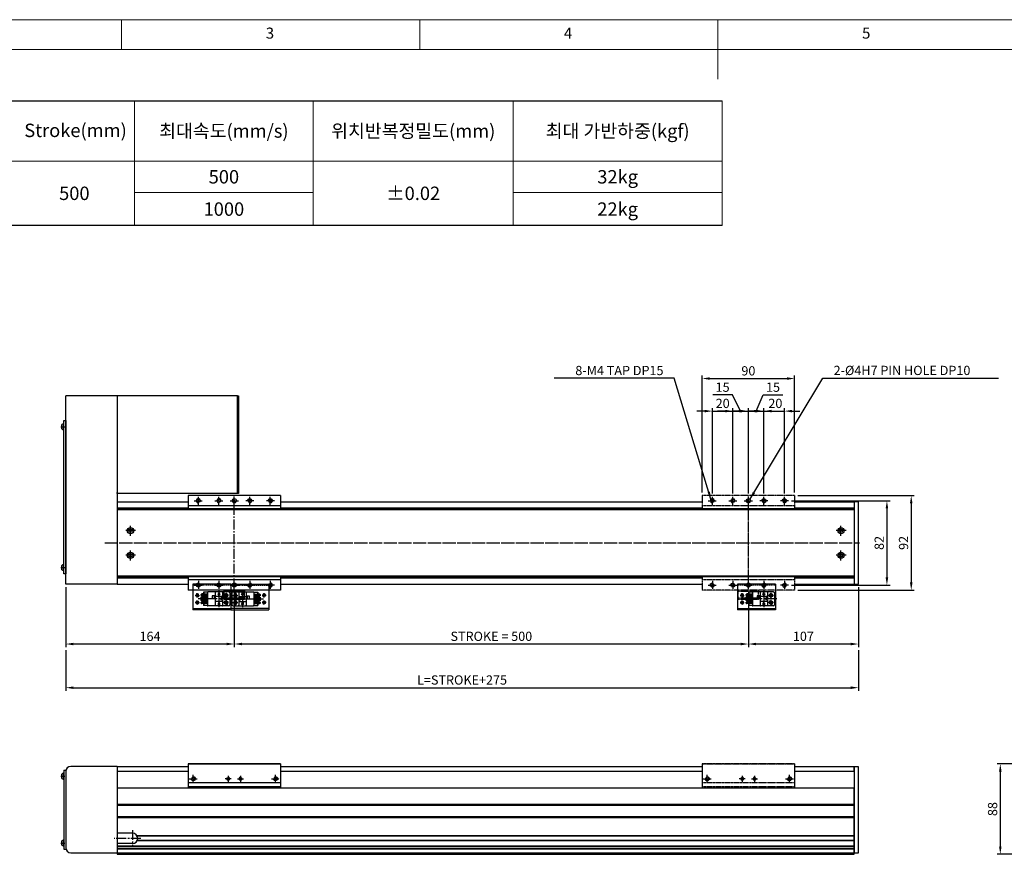
# Model space of a CAD drawing. Units: millimetres. Extents: x 0 to 7112, y 0 to 1607.
# Drawn here: x 510 to 1468, y 795 to 1607 of the extents above; entities that cross this region are included whole.
import ezdxf

# ---------------------------------------------------------------- set-up
doc = ezdxf.new("R2010")
doc.units = ezdxf.units.MM
doc.header["$LTSCALE"] = 0.5
doc.header["$PDSIZE"] = -1
for name, pattern in [('CENTER', [2, 1.25, -0.25, 0.25, -0.25]), ('CENTER2', [28.575, 19.05, -3.175, 3.175, -3.175]), ('HIDDEN', [0.375, 0.25, -0.125]), ('PHANTOM', [2.5, 1.25, -0.25, 0.25, -0.25, 0.25, -0.25])]:
    doc.linetypes.add(name, pattern=pattern)
for name, color, linetype in [('1', 3, 'CENTER2'), ('1 CL', 3, 'CENTER2'), ('2', 5, 'HIDDEN'), ('3 PHANTOM', 6, 'PHANTOM'), ('4 DIM', 4, 'Continuous'), ('CENTERLINE', 3, 'CENTER'), ('HIDDENLINE', 5, 'HIDDEN'), ('RD', 1, 'Continuous'), ('표제란', 4, 'Continuous')]:
    doc.layers.add(name, color=color, linetype=linetype)
doc.styles.get("Standard").update_dxf_attribs({"font": 'romans.shx', "bigfont": 'whgtxt.shx'})
doc.dimstyles.new('A3', dxfattribs={"dimscale": 3, "dimtxt": 3, "dimasz": 2.5, "dimexe": 1, "dimexo": 1, "dimgap": 1, "dimtad": 1, "dimdec": 4, "dimdsep": 46, "dimtxsty": 'Standard', "dimcen": 0, "dimclrd": 4, "dimclre": 4, "dimclrt": 254, "dimazin": 2, "dimtfac": 1, "dimtdec": 4, "dimtmove": 0, "dimatfit": 3, "dimfxl": 1, "dimtolj": 1, "dimarcsym": 0})

# ---------------------------------------------------------------- blocks, each defined once
blk = doc.blocks.new('표제란2')
at = {"linetype": 'Continuous', "lineweight": 0}
blk.add_line((410, 297), (10, 297), dxfattribs=at)
at = {"layer": '표제란', "linetype": 'Continuous', "lineweight": 0}
for p, q in [((115, 297), (115, 292)), ((165, 292), (165, 297)), ((215, 297), (215, 287)), ((405, 292), (15, 292))]:
    blk.add_line(p, q, dxfattribs=at)
at = {"layer": '표제란', "linetype": 'Continuous', "lineweight": 0, "char_height": 1.85, "attachment_point": 1}
for s, insert in [('3', (139.17, 295.67)), ('4', (189.17, 295.67)), ('5', (239.17, 295.67))]:
    blk.add_mtext(s, dxfattribs=dict(at, insert=insert))
blk = doc.blocks.new('A$C56E12A8F')
for p, q in [((2.65, 77), (4.89, 77)), ((2.65, 77), (2.65, 0)), ((1, 68.89), (1, 73.11)), ((2.65, 73.85), (2.3, 73.85)), ((2.3, 73.85), (2.3, 68.15)), ((2.3, 68.15), (2.65, 68.15)), ((2.65, 68.15), (2.65, 73.85)), ((1, 3.89), (1, 8.11)), ((2.65, 8.85), (2.3, 8.85)), ((2.3, 8.85), (2.3, 3.15)), ((2.3, 3.15), (2.65, 3.15)), ((2.65, 3.15), (2.65, 8.85)), ((2.65, 0), (4.89, 0))]:
    blk.add_line(p, q)
for centre, start, end in [((3.06, 71), 104.96102, 134.33399), ((3.06, 71), 225.66601, 255.03898), ((3.06, 6), 104.96102, 134.33399), ((3.06, 6), 225.66601, 255.03898)]:
    blk.add_arc(centre, 2.95, start, end)
at = {"layer": '1 CL'}
for p, q in [((0, 71), (3.65, 71)), ((0, 6), (3.65, 6))]:
    blk.add_line(p, q, dxfattribs=at)
blk = doc.blocks.new('A$C275522F5')
for radius in [3, 1.7]:
    blk.add_circle((5, 5), radius)
at = {"layer": '1'}
for p, q in [((5, 0), (5, 10)), ((10, 5), (0, 5))]:
    blk.add_line(p, q, dxfattribs=at)
blk = doc.blocks.new('A$C5E8810F0')
blk.add_circle((4, 4), 1.62)
at = {"color": 1}
blk.add_arc((4, 4), 2, 270, 180, dxfattribs=at)
at = {"layer": '1', "linetype": 'CENTER', "ltscale": 2}
for p, q in [((0, 4), (8, 4)), ((4, 8), (4, 0))]:
    blk.add_line(p, q, dxfattribs=at)
blk = doc.blocks.new('A$C422B49C1')
h = blk.add_hatch()
h.set_pattern_fill('ANSI31', color=1, scale=0.25)
h.set_pattern_definition([(45, (-19.2416, -6.7575), (-0.561266, 0.561266), [])])
h.paths.add_polyline_path([(2, 0, 0.414214), (0, 2), (0, 0)])
h.paths.add_polyline_path([(-2, 0, 0.414214), (0, -2), (0, 0)])
blk.add_circle((0, 0), 2)
at = {"layer": '1'}
for p, q in [((-4, 0), (4, 0)), ((0, 4), (0, -4))]:
    blk.add_line(p, q, dxfattribs=at)
blk = doc.blocks.new('A$C258E0564')
for p, q in [((1, 140.89), (1, 145.11)), ((2.65, 145.85), (2.3, 145.85)), ((2.3, 145.85), (2.3, 140.15)), ((2.65, 0), (2.65, 149)), ((2.65, 149), (4.65, 149)), ((2.65, 140.15), (2.65, 145.85)), ((4.65, 149), (4.65, 0)), ((2.3, 140.15), (2.65, 140.15)), ((1, 3.89), (1, 8.11)), ((2.65, 8.85), (2.3, 8.85)), ((2.3, 8.85), (2.3, 3.15)), ((2.3, 3.15), (2.65, 3.15)), ((2.65, 3.15), (2.65, 8.85)), ((4.65, 0), (2.65, 0))]:
    blk.add_line(p, q)
for centre, start, end in [((3.06, 143), 104.96102, 134.33399), ((3.06, 143), 225.66601, 255.03898), ((3.06, 6), 104.96102, 134.33399), ((3.06, 6), 225.66601, 255.03898)]:
    blk.add_arc(centre, 2.95, start, end)
at = {"layer": '1 CL'}
for p, q in [((0, 143), (3.65, 143)), ((0, 6), (3.65, 6))]:
    blk.add_line(p, q, dxfattribs=at)
blk = doc.blocks.new('A$C1F560138')
for p, q in [((20, 9), (0, 9)), ((0, 7), (0, 9)), ((0, 1.2), (0, 7)), ((0, 0), (0, 1.2)), ((20, 1.2), (0, 1.2)), ((0.5, 0), (0.5, 1.2)), ((19.5, 0), (19.5, 1.2)), ((20, 9), (20, 7)), ((20, 1.2), (20, 7)), ((20, 0), (20, 1.2)), ((20, 0), (0, 0))]:
    blk.add_line(p, q)
at = {"layer": 'HIDDENLINE'}
blk.add_line((20, 7.8), (0, 7.8), dxfattribs=at)
blk = doc.blocks.new('A$C7A9F1959')
for p, q in [((37, 25), (0, 25)), ((0, 25), (0, 0)), ((37, 25), (37, 0)), ((37, 25), (74, 25)), ((37, 25), (37, 0)), ((74, 25), (74, 0)), ((0, 1.2), (37, 1.2)), ((37, 0), (0, 0)), ((74, 1.2), (37, 1.2)), ((37, 0), (74, 0))]:
    blk.add_line(p, q)
for centre in [(4.5, 14), (32.5, 14), (41.5, 14), (69.5, 14), (4.5, 7), (32.5, 7), (41.5, 7), (69.5, 7)]:
    blk.add_circle(centre, 1.23)
at = {"layer": '1'}
for p, q in [((2.46, 14), (6.54, 14)), ((4.5, 11.96), (4.5, 16.04)), ((34.54, 14), (30.46, 14)), ((32.5, 11.96), (32.5, 16.04)), ((39.46, 14), (43.54, 14)), ((41.5, 11.96), (41.5, 16.04)), ((71.54, 14), (67.46, 14)), ((69.5, 11.96), (69.5, 16.04)), ((2.46, 7), (6.54, 7)), ((4.5, 4.96), (4.5, 9.04)), ((34.54, 7), (30.46, 7)), ((32.5, 4.96), (32.5, 9.04)), ((39.46, 7), (43.54, 7)), ((41.5, 4.96), (41.5, 9.04)), ((71.54, 7), (67.46, 7)), ((69.5, 4.96), (69.5, 9.04))]:
    blk.add_line(p, q, dxfattribs=at)
at = {"layer": '2', "ltscale": 10}
for q in [(0, 23.8), (74, 23.8)]:
    blk.add_line((37, 23.8), q, dxfattribs=at)
at = {"layer": 'RD'}
for centre, start, end in [((4.5, 14), 270, 180), ((32.5, 14), 0, 270), ((41.5, 14), 270, 180), ((69.5, 14), 0, 270), ((4.5, 7), 270, 180), ((32.5, 7), 0, 270), ((41.5, 7), 270, 180), ((69.5, 7), 0, 270)]:
    blk.add_arc(centre, 1.5, start, end, dxfattribs=at)
blk = doc.blocks.new('Q34GSEFG')
for p, q in [((338.59, 211.38), (350.19, 211.38)), ((337.59, 210.38), (337.59, 190.18)), ((337.89, 204.38), (343.39, 204.38)), ((338.39, 207.89), (343.39, 207.89)), ((338.39, 201.41), (338.39, 200.41)), ((339.69, 201.41), (338.39, 201.41)), ((340.99, 200.91), (339.69, 202.11)), ((339.69, 202.11), (339.69, 201.41)), ((340.89, 210.39), (340.89, 205.39)), ((341.89, 204.08), (341.89, 197.73)), ((343.39, 204.38), (343.39, 202.88)), ((343.39, 203.38), (345.39, 203.38)), ((343.39, 202.88), (345.39, 202.88)), ((345.39, 207.89), (350.39, 207.89)), ((345.39, 204.38), (350.89, 204.38)), ((345.39, 204.38), (345.39, 202.88)), ((346.89, 204.08), (346.89, 197.73)), ((348.99, 201.41), (347.69, 201.41)), ((347.69, 201.41), (347.69, 200.41)), ((347.89, 210.39), (347.89, 205.39)), ((350.29, 200.91), (348.99, 202.11)), ((348.99, 202.11), (348.99, 201.41)), ((351.19, 210.38), (351.19, 190.18)), ((336.22, 200.91), (341.89, 200.91)), ((337.89, 197.43), (350.89, 197.43)), ((338.39, 200.41), (339.69, 200.41)), ((339.69, 199.71), (340.99, 200.91)), ((339.69, 200.41), (339.69, 199.71)), ((341.39, 197.43), (341.39, 194.43)), ((341.39, 196.43), (344.39, 196.43)), ((341.39, 194.43), (344.39, 194.43)), ((344.39, 197.43), (344.39, 194.43)), ((346.89, 200.91), (352.33, 200.91)), ((347.69, 200.41), (348.99, 200.41)), ((348.99, 199.71), (350.29, 200.91)), ((348.99, 200.41), (348.99, 199.71)), ((337.89, 189.88), (337.89, 186.08)), ((337.89, 189.88), (350.89, 189.88)), ((337.89, 186.38), (339.88, 186.38)), ((337.89, 186.08), (339.34, 186.08)), ((339.34, 186.38), (339.34, 184.65)), ((339.88, 189.88), (339.88, 186.38)), ((340.18, 184.98), (340.18, 184.48)), ((340.31, 183.68), (340.58, 183.68)), ((340.58, 190.38), (340.58, 183.1)), ((340.98, 184.98), (340.98, 184.48)), ((341.28, 189.88), (341.28, 184.38)), ((341.28, 188.68), (342.42, 188.68)), ((341.28, 187.08), (342.42, 187.08)), ((341.28, 186.38), (342.42, 186.38)), ((341.28, 186.08), (342.42, 186.08)), ((342.42, 189.88), (342.42, 184.38)), ((342.72, 184.98), (342.72, 184.48)), ((343.12, 190.38), (343.12, 183.04)), ((343.52, 184.98), (343.52, 184.48)), ((343.82, 189.88), (343.82, 184.38)), ((343.82, 188.68), (344.96, 188.68)), ((343.82, 187.08), (344.96, 187.08)), ((343.82, 186.38), (344.96, 186.38)), ((343.82, 186.08), (344.96, 186.08)), ((344.96, 189.88), (344.96, 184.38)), ((345.26, 184.98), (345.26, 184.48)), ((345.66, 190.38), (345.66, 183.04)), ((346.06, 184.98), (346.06, 184.48)), ((346.36, 189.88), (346.36, 184.38)), ((346.36, 188.68), (347.5, 188.68)), ((346.36, 187.08), (347.5, 187.08)), ((346.36, 186.38), (347.5, 186.38)), ((346.36, 186.08), (347.5, 186.08)), ((347.5, 189.88), (347.5, 184.38)), ((347.8, 184.98), (347.8, 184.48)), ((348.2, 190.38), (348.2, 183.04)), ((348.6, 184.98), (348.6, 184.48)), ((348.9, 189.88), (348.9, 184.38)), ((348.9, 186.38), (350.89, 186.38)), ((348.9, 186.08), (350.89, 186.08)), ((350.89, 189.88), (350.89, 186.08))]:
    blk.add_line(p, q)
for centre in [(340.89, 207.89), (347.89, 207.89)]:
    blk.add_circle(centre, 1.75)
for centre, radius, start, end in [((338.59, 210.38), 1, 90, 180.00001), ((350.19, 210.38), 1, 0, 90), ((337.89, 204.08), 0.3, 90, 180.00001), ((341.59, 204.08), 0.3, 0, 90), ((347.19, 204.08), 0.3, 90, 180.00001), ((350.89, 204.08), 0.3, 0, 90), ((337.89, 197.73), 0.3, 179.99999, 270), ((341.59, 197.73), 0.3, 270, 0), ((347.19, 197.73), 0.3, 179.99999, 270), ((350.89, 197.73), 0.3, 270, 0), ((337.89, 190.18), 0.3, 179.99999, 270), ((340.31, 184.65), 0.97, 179.99999, 270), ((340.58, 184.98), 0.4, 0, 180.00001), ((340.58, 184.48), 0.4, 179.99999, 0.00001), ((340.58, 184.38), 0.7, 270, 0), ((343.12, 184.38), 0.7, 179.99999, 0.00001), ((343.12, 184.98), 0.4, 0, 180.00001), ((343.12, 184.48), 0.4, 179.99999, 0.00001), ((345.66, 184.38), 0.7, 179.99999, 0.00001), ((345.66, 184.98), 0.4, 0, 180.00001), ((345.66, 184.48), 0.4, 179.99999, 0.00001), ((348.2, 184.38), 0.7, 179.99999, 0.00001), ((348.2, 184.98), 0.4, 0, 180.00001), ((348.2, 184.48), 0.4, 179.99999, 0.00001), ((350.89, 190.18), 0.3, 270, 0)]:
    blk.add_arc(centre, radius, start, end)
for p in [(346.45, 206.9), (349.33, 208.88), (350.89, 204.38), (350.89, 197.43), (348.2, 183.68), (350.89, 189.88)]:
    blk.add_point(p)
at = {"layer": '1'}
for p, q in [((344.39, 213.46), (344.39, 180.59)), ((341.89, 200.91), (346.89, 200.91))]:
    blk.add_line(p, q, dxfattribs=at)
blk = doc.blocks.new('A$C30813E58')
for name, p in [('A$C7A9F1959', (0, 0)), ('A$C1F560138', (30.52, 10))]:
    blk.add_blockref(name, p)
at = {"rotation": 270}
blk.add_blockref('Q34GSEFG', (-175.39, 354.89), dxfattribs=at)
at = {"xscale": -1, "rotation": 90}
blk.add_blockref('Q34GSEFG', (249.39, 354.89), dxfattribs=at)
blk = doc.blocks.new('A$C77833FA2')
for p, q in [((37, 25), (0, 25)), ((0, 25), (0, 0)), ((37, 25), (37, 0)), ((37, 25), (37, 0)), ((15, 11.77), (7.66, 11.77)), ((15, 14.31), (7.71, 14.31)), ((8.3, 14.58), (8.3, 14.31)), ((14.5, 13.61), (9, 13.61)), ((14.5, 12.47), (9, 12.47)), ((14.5, 11.07), (9, 11.07)), ((14.5, 9.93), (9, 9.93)), ((9.6, 14.71), (9.1, 14.71)), ((9.6, 13.91), (9.1, 13.91)), ((9.6, 12.17), (9.1, 12.17)), ((9.6, 11.37), (9.1, 11.37)), ((9.6, 9.63), (9.1, 9.63)), ((11, 15.55), (9.27, 15.55)), ((14.5, 17), (10.7, 17)), ((10.7, 17), (10.7, 15.55)), ((10.7, 13.61), (10.7, 12.47)), ((10.7, 11.07), (10.7, 9.93)), ((11, 17), (11, 15.01)), ((14.5, 15.01), (11, 15.01)), ((11, 13.61), (11, 12.47)), ((11, 11.07), (11, 9.93)), ((11.7, 13.61), (11.7, 12.47)), ((11.7, 11.07), (11.7, 9.93)), ((13.3, 13.61), (13.3, 12.47)), ((13.3, 11.07), (13.3, 9.93)), ((14.5, 17), (14.5, 4)), ((35, 17.3), (14.8, 17.3)), ((19.05, 13.5), (19.05, 10.5)), ((22.05, 13.5), (19.05, 13.5)), ((22.05, 10.5), (19.05, 10.5)), ((21.05, 13.5), (21.05, 10.5)), ((22.05, 17), (22.05, 4)), ((28.7, 13), (22.35, 13)), ((24.32, 15.2), (25.52, 13.9)), ((25.02, 15.2), (24.32, 15.2)), ((25.02, 16.5), (25.02, 15.2)), ((26.02, 16.5), (25.02, 16.5)), ((25.52, 18.67), (25.52, 13)), ((25.52, 13.9), (26.72, 15.2)), ((26.02, 15.2), (26.02, 16.5)), ((26.72, 15.2), (26.02, 15.2)), ((29, 11.5), (27.5, 11.5)), ((27.5, 11.5), (27.5, 9.5)), ((28, 11.5), (28, 9.5)), ((29, 17), (29, 11.5)), ((35, 14), (30, 14)), ((32.5, 16.5), (32.5, 11.5)), ((36, 16.3), (36, 4.7)), ((0, 1.2), (37, 1.2)), ((37, 0), (0, 0)), ((15, 9.23), (7.66, 9.23)), ((15, 6.69), (7.66, 6.69)), ((14.5, 8.53), (9, 8.53)), ((14.5, 7.39), (9, 7.39)), ((14.5, 5.99), (9, 5.99)), ((9.6, 8.83), (9.1, 8.83)), ((9.6, 7.09), (9.1, 7.09)), ((9.6, 6.29), (9.1, 6.29)), ((10.7, 8.53), (10.7, 7.39)), ((10.7, 5.99), (10.7, 4)), ((14.5, 4), (10.7, 4)), ((11, 8.53), (11, 7.39)), ((11, 5.99), (11, 4)), ((11.7, 8.53), (11.7, 7.39)), ((13.3, 8.53), (13.3, 7.39)), ((35, 3.7), (14.8, 3.7)), ((28.7, 8), (22.35, 8)), ((25.02, 5.9), (24.32, 5.9)), ((24.32, 5.9), (25.52, 4.6)), ((26.02, 7.2), (25.02, 7.2)), ((25.02, 7.2), (25.02, 5.9)), ((25.52, 8), (25.52, 2.56)), ((25.52, 4.6), (26.72, 5.9)), ((26.02, 5.9), (26.02, 7.2)), ((26.72, 5.9), (26.02, 5.9)), ((29, 9.5), (27.5, 9.5)), ((29, 9.5), (29, 4)), ((35, 7), (30, 7)), ((32.5, 9.5), (32.5, 4.5))]:
    blk.add_line(p, q)
for centre, radius in [((4.5, 14), 1.23), ((32.5, 14), 1.75), ((32.5, 14), 1.23), ((4.5, 7), 1.23), ((32.5, 7), 1.75), ((32.5, 7), 1.23)]:
    blk.add_circle(centre, radius)
for centre, radius, start, end in [((9.27, 14.58), 0.97, 89.99999, 180), ((9, 14.31), 0.7, 180, 270), ((9, 11.77), 0.7, 89.99999, 270.00001), ((9, 9.23), 0.7, 89.99999, 270.00001), ((9.1, 14.31), 0.4, 89.99999, 270.00001), ((9.1, 11.77), 0.4, 89.99999, 270.00001), ((9.1, 9.23), 0.4, 89.99999, 270.00001), ((9.6, 14.31), 0.4, 270, 90.00001), ((9.6, 11.77), 0.4, 270, 90.00001), ((9.6, 9.23), 0.4, 270, 90.00001), ((14.8, 17), 0.3, 89.99999, 180), ((22.35, 17), 0.3, 89.99999, 180), ((22.35, 13.3), 0.3, 180, 270), ((28.7, 17), 0.3, 0, 90.00001), ((28.7, 13.3), 0.3, 270, 0), ((35, 16.3), 1, 0, 90.00001), ((9, 6.69), 0.7, 89.99999, 270.00001), ((9.1, 6.69), 0.4, 89.99999, 270.00001), ((9.6, 6.69), 0.4, 270, 90.00001), ((14.8, 4), 0.3, 180, 270), ((22.35, 7.7), 0.3, 89.99999, 180), ((22.35, 4), 0.3, 180, 270), ((28.7, 7.7), 0.3, 0, 90.00001), ((28.7, 4), 0.3, 270, 0), ((35, 4.7), 1, 270, 0)]:
    blk.add_arc(centre, radius, start, end)
for p in [(8.3, 6.69), (14.5, 4), (22.05, 4), (29, 4), (31.51, 8.44), (33.49, 5.56)]:
    blk.add_point(p)
at = {"layer": '1'}
for p, q in [((2.46, 14), (6.54, 14)), ((4.5, 11.96), (4.5, 16.04)), ((38.08, 10.5), (5.2, 10.5)), ((25.52, 13), (25.52, 8)), ((34.54, 14), (30.46, 14)), ((32.5, 11.96), (32.5, 16.04)), ((2.46, 7), (6.54, 7)), ((4.5, 4.96), (4.5, 9.04)), ((34.54, 7), (30.46, 7)), ((32.5, 4.96), (32.5, 9.04))]:
    blk.add_line(p, q, dxfattribs=at)
at = {"layer": '2', "ltscale": 10}
blk.add_line((37, 23.8), (0, 23.8), dxfattribs=at)
at = {"layer": 'RD'}
for centre, start, end in [((4.5, 14), 270, 180), ((32.5, 14), 0, 270), ((4.5, 7), 270, 180), ((32.5, 7), 0, 270)]:
    blk.add_arc(centre, 1.5, start, end, dxfattribs=at)
blk = doc.blocks.new('A$C4CDC1F56')
at = {"layer": '3 PHANTOM'}
for p, q in [((20, 9), (0, 9)), ((0, 7), (0, 9)), ((20, 7.8), (0, 7.8)), ((0, 1.2), (0, 7)), ((0, 0), (0, 1.2)), ((20, 1.2), (0, 1.2)), ((0.5, 0), (0.5, 1.2)), ((19.5, 0), (19.5, 1.2)), ((20, 9), (20, 7)), ((20, 1.2), (20, 7)), ((20, 0), (20, 1.2)), ((20, 0), (0, 0))]:
    blk.add_line(p, q, dxfattribs=at)
blk = doc.blocks.new('A$C09410C9E')
for name, p in [('A$C77833FA2', (0, 0)), ('A$C4CDC1F56', (0.52, 10))]:
    blk.add_blockref(name, p)
blk = doc.blocks.new('A$C3821012D')
at = {"layer": '3 PHANTOM'}
for p, q in [((90, 92), (0, 92)), ((0, 92), (0, 79)), ((90, 92), (90, 79)), ((90, 82), (0, 82)), ((0, 13), (0, 0)), ((90, 10), (0, 10)), ((90, 13), (90, 0)), ((90, 0), (0, 0))]:
    blk.add_line(p, q, dxfattribs=at)
at = {"layer": 'CENTERLINE'}
blk.add_line((45, 9), (45, 83), dxfattribs=at)
at = {"layer": '3 PHANTOM'}
for name, p, rotation in [('A$C5E8810F0', (14, 83), 90.00000000000001), ('A$C5E8810F0', (34, 83), 90.00000000000001), ('A$C422B49C1', (45, 87), 90.00000000000001), ('A$C422B49C1', (45, 5), 90.00000000000001), ('A$C5E8810F0', (56, 9), 270), ('A$C5E8810F0', (76, 9), 270)]:
    blk.add_blockref(name, p, dxfattribs=dict(at, rotation=rotation))
at = {"layer": '3 PHANTOM', "xscale": -1}
for p, rotation in [((56, 83), 270), ((76, 83), 270), ((14, 9), 90), ((34, 9), 90)]:
    blk.add_blockref('A$C5E8810F0', p, dxfattribs=dict(at, rotation=rotation))
blk = doc.blocks.new('A$C03422DCA')
for p, q in [((0, 23.5), (0, 2)), ((0, 23.5), (90, 23.5)), ((90, 23.5), (0, 23.5)), ((0, 23.05), (0, 0)), ((90, 23.5), (90, 0)), ((90, 23.05), (90, 0)), ((90, 5), (0, 5)), ((90, 5), (0, 5)), ((90, 1), (0, 1)), ((90, 0), (0, 0))]:
    blk.add_line(p, q)
blk = doc.blocks.new('A$C5EFD7F25')
for centre in [(39, 9), (51, 9)]:
    blk.add_circle(centre, 1.23)
at = {"layer": '1'}
for p, q in [((39, 12), (39, 6)), ((51, 12), (51, 6)), ((42, 9), (36, 9)), ((48, 9), (54, 9))]:
    blk.add_line(p, q, dxfattribs=at)
at = {"layer": 'RD'}
for centre, start, end in [((39, 9), 180, 90), ((51, 9), 90, 0)]:
    blk.add_arc(centre, 1.5, start, end, dxfattribs=at)
blk.add_blockref('A$C03422DCA', (0, 0))
at = {"xscale": -1, "rotation": 180}
for p in [(1, 13), (81, 13)]:
    blk.add_blockref('A$C5E8810F0', p, dxfattribs=at)
blk = doc.blocks.new('A$C32703757')
blk.add_blockref('A$C5EFD7F25', (0, 0))
blk = doc.blocks.new('*D1061')
at = {"color": 4, "lineweight": -2, "transparency": 16777216}
for p, q in [((554.62, 993.27), (554.62, 953.79)), ((1325.62, 993.27), (1325.62, 953.79)), ((562.12, 956.79), (1318.12, 956.79))]:
    blk.add_line(p, q, dxfattribs=at)
at = {"color": 4, "transparency": 16777216}
for points in [[(562.12, 958.04), (562.12, 955.54), (554.62, 956.79)], [(1318.12, 958.04), (1318.12, 955.54), (1325.62, 956.79)]]:
    blk.add_solid(points, dxfattribs=at)
at = {"layer": 'Defpoints', "color": 0, "transparency": 16777216}
for p in [(554.62, 996.27), (1325.62, 996.27), (1325.62, 956.79)]:
    blk.add_point(p, dxfattribs=at)
at = {"color": 254, "transparency": 16777216, "insert": (940.12, 964.29), "char_height": 9, "attachment_point": 5}
blk.add_mtext('\\A1;L=STROKE+275', dxfattribs=at)
blk = doc.blocks.new('*D1062')
at = {"color": 4, "lineweight": -2, "transparency": 16777216}
for p, q in [((1173.62, 1146.62), (1173.62, 1260.53)), ((1181.12, 1257.53), (1256.12, 1257.53)), ((1263.62, 1146.62), (1263.62, 1260.53))]:
    blk.add_line(p, q, dxfattribs=at)
at = {"color": 4, "transparency": 16777216}
for points in [[(1181.12, 1258.78), (1181.12, 1256.28), (1173.62, 1257.53)], [(1256.12, 1258.78), (1256.12, 1256.28), (1263.62, 1257.53)]]:
    blk.add_solid(points, dxfattribs=at)
at = {"layer": 'Defpoints', "color": 0, "transparency": 16777216}
for p in [(1263.62, 1257.53), (1173.62, 1143.62), (1263.62, 1143.62)]:
    blk.add_point(p, dxfattribs=at)
at = {"color": 254, "transparency": 16777216, "insert": (1218.62, 1265.03), "char_height": 9, "attachment_point": 5}
blk.add_mtext('\\A1;90', dxfattribs=at)
blk = doc.blocks.new('*D1063')
at = {"color": 4, "lineweight": -2, "transparency": 16777216}
for p, q in [((1183.62, 1145.62), (1183.62, 1228.86)), ((1203.62, 1145.62), (1203.62, 1228.86)), ((1176.12, 1225.86), (1168.62, 1225.86)), ((1183.62, 1225.86), (1203.62, 1225.86)), ((1211.12, 1225.86), (1218.62, 1225.86))]:
    blk.add_line(p, q, dxfattribs=at)
at = {"color": 4, "transparency": 16777216}
for points in [[(1176.12, 1227.11), (1176.12, 1224.61), (1183.62, 1225.86)], [(1211.12, 1227.11), (1211.12, 1224.61), (1203.62, 1225.86)]]:
    blk.add_solid(points, dxfattribs=at)
at = {"layer": 'Defpoints', "color": 0, "transparency": 16777216}
for p in [(1203.62, 1225.86), (1183.62, 1142.62), (1203.62, 1142.62)]:
    blk.add_point(p, dxfattribs=at)
at = {"color": 254, "transparency": 16777216, "insert": (1193.62, 1233.36), "char_height": 9, "attachment_point": 5}
blk.add_mtext('\\A1;20', dxfattribs=at)
blk = doc.blocks.new('*D1064')
at = {"color": 4, "lineweight": -2, "transparency": 16777216}
for p, q in [((1203.21, 1241.63), (1183.93, 1241.63)), ((1211.12, 1225.86), (1203.21, 1241.63)), ((1203.62, 1145.62), (1203.62, 1228.86)), ((1218.62, 1145.62), (1218.62, 1228.86)), ((1196.12, 1225.86), (1188.62, 1225.86)), ((1203.62, 1225.86), (1218.62, 1225.86)), ((1203.62, 1225.86), (1218.62, 1225.86)), ((1226.12, 1225.86), (1233.62, 1225.86))]:
    blk.add_line(p, q, dxfattribs=at)
at = {"color": 4, "transparency": 16777216}
for points in [[(1196.12, 1227.11), (1196.12, 1224.61), (1203.62, 1225.86)], [(1226.12, 1227.11), (1226.12, 1224.61), (1218.62, 1225.86)]]:
    blk.add_solid(points, dxfattribs=at)
at = {"layer": 'Defpoints', "color": 0, "transparency": 16777216}
for p in [(1218.62, 1225.86), (1203.62, 1142.62), (1218.62, 1142.62)]:
    blk.add_point(p, dxfattribs=at)
at = {"color": 254, "transparency": 16777216, "insert": (1193.57, 1249.13), "char_height": 9, "attachment_point": 5}
blk.add_mtext('\\A1;15', dxfattribs=at)
blk = doc.blocks.new('*D1065')
at = {"color": 4, "lineweight": -2, "transparency": 16777216}
for p, q in [((1226.12, 1225.86), (1232.94, 1241.63)), ((1232.94, 1241.63), (1252.22, 1241.63)), ((1218.62, 1145.62), (1218.62, 1228.86)), ((1233.62, 1145.62), (1233.62, 1228.86)), ((1211.12, 1225.86), (1203.62, 1225.86)), ((1218.62, 1225.86), (1233.62, 1225.86)), ((1218.62, 1225.86), (1233.62, 1225.86)), ((1241.12, 1225.86), (1248.62, 1225.86))]:
    blk.add_line(p, q, dxfattribs=at)
at = {"color": 4, "transparency": 16777216}
for points in [[(1211.12, 1227.11), (1211.12, 1224.61), (1218.62, 1225.86)], [(1241.12, 1227.11), (1241.12, 1224.61), (1233.62, 1225.86)]]:
    blk.add_solid(points, dxfattribs=at)
at = {"layer": 'Defpoints', "color": 0, "transparency": 16777216}
for p in [(1233.62, 1225.86), (1218.62, 1142.62), (1233.62, 1142.62)]:
    blk.add_point(p, dxfattribs=at)
at = {"color": 254, "transparency": 16777216, "insert": (1242.58, 1249.13), "char_height": 9, "attachment_point": 5}
blk.add_mtext('\\A1;15', dxfattribs=at)
blk = doc.blocks.new('*D1066')
at = {"color": 4, "lineweight": -2, "transparency": 16777216}
for p, q in [((1233.62, 1145.62), (1233.62, 1228.86)), ((1253.62, 1145.62), (1253.62, 1228.86)), ((1226.12, 1225.86), (1218.62, 1225.86)), ((1233.62, 1225.86), (1253.62, 1225.86)), ((1261.12, 1225.86), (1268.62, 1225.86))]:
    blk.add_line(p, q, dxfattribs=at)
at = {"color": 4, "transparency": 16777216}
for points in [[(1226.12, 1227.11), (1226.12, 1224.61), (1233.62, 1225.86)], [(1261.12, 1227.11), (1261.12, 1224.61), (1253.62, 1225.86)]]:
    blk.add_solid(points, dxfattribs=at)
at = {"layer": 'Defpoints', "color": 0, "transparency": 16777216}
for p in [(1253.62, 1225.86), (1233.62, 1142.62), (1253.62, 1142.62)]:
    blk.add_point(p, dxfattribs=at)
at = {"color": 254, "transparency": 16777216, "insert": (1244.87, 1233.36), "char_height": 9, "attachment_point": 5}
blk.add_mtext('\\A1;20', dxfattribs=at)
blk = doc.blocks.new('*D1067')
at = {"color": 4, "lineweight": -2, "transparency": 16777216}
for p, q in [((1260.63, 1138.63), (1356.38, 1138.63)), ((1353.38, 1131.13), (1353.38, 1064.13)), ((1260.63, 1056.63), (1356.38, 1056.63))]:
    blk.add_line(p, q, dxfattribs=at)
at = {"color": 4, "transparency": 16777216}
for points in [[(1352.13, 1131.13), (1354.63, 1131.13), (1353.38, 1138.63)], [(1352.13, 1064.13), (1354.63, 1064.13), (1353.38, 1056.63)]]:
    blk.add_solid(points, dxfattribs=at)
at = {"layer": 'Defpoints', "color": 0, "transparency": 16777216}
for p in [(1257.63, 1138.63), (1257.63, 1056.63), (1353.38, 1056.63)]:
    blk.add_point(p, dxfattribs=at)
at = {"color": 254, "transparency": 16777216, "insert": (1345.88, 1097.63), "char_height": 9, "attachment_point": 5, "rotation": 90}
blk.add_mtext('\\A1;82', dxfattribs=at)
blk = doc.blocks.new('*D1068')
at = {"color": 4, "lineweight": -2, "transparency": 16777216}
for p, q in [((1266.63, 1143.63), (1380.04, 1143.63)), ((1377.04, 1136.13), (1377.04, 1059.13)), ((1266.63, 1051.63), (1380.04, 1051.63))]:
    blk.add_line(p, q, dxfattribs=at)
at = {"color": 4, "transparency": 16777216}
for points in [[(1375.79, 1136.13), (1378.29, 1136.13), (1377.04, 1143.63)], [(1375.79, 1059.13), (1378.29, 1059.13), (1377.04, 1051.63)]]:
    blk.add_solid(points, dxfattribs=at)
at = {"layer": 'Defpoints', "color": 0, "transparency": 16777216}
for p in [(1263.63, 1143.63), (1263.63, 1051.63), (1377.04, 1051.63)]:
    blk.add_point(p, dxfattribs=at)
at = {"color": 254, "transparency": 16777216, "insert": (1369.54, 1097.63), "char_height": 9, "attachment_point": 5, "rotation": 90}
blk.add_mtext('\\A1;92', dxfattribs=at)
blk = doc.blocks.new('*D1073')
at = {"color": 4, "lineweight": -2, "transparency": 16777216}
for p, q in [((1559.64, 882.7), (1460.67, 882.7)), ((1463.67, 875.2), (1463.67, 802.2)), ((1480.47, 794.7), (1460.67, 794.7))]:
    blk.add_line(p, q, dxfattribs=at)
at = {"color": 4, "transparency": 16777216}
for points in [[(1462.42, 875.2), (1464.92, 875.2), (1463.67, 882.7)], [(1462.42, 802.2), (1464.92, 802.2), (1463.67, 794.7)]]:
    blk.add_solid(points, dxfattribs=at)
at = {"layer": 'Defpoints', "color": 0, "transparency": 16777216}
for p in [(1562.64, 882.7), (1463.67, 794.7), (1483.47, 794.7)]:
    blk.add_point(p, dxfattribs=at)
at = {"color": 254, "transparency": 16777216, "insert": (1456.17, 838.7), "char_height": 9, "attachment_point": 5, "rotation": 90}
blk.add_mtext('\\A1;88', dxfattribs=at)
blk = doc.blocks.new('*D1082')
at = {"layer": '4 DIM', "color": 4, "lineweight": -2, "transparency": 16777216}
for p, q in [((1325.62, 1054.62), (1325.62, 996.27)), ((1218.62, 1050.48), (1218.62, 996.27)), ((1318.12, 999.27), (1226.12, 999.27))]:
    blk.add_line(p, q, dxfattribs=at)
at = {"layer": '4 DIM', "color": 4, "transparency": 16777216}
for points in [[(1226.12, 1000.52), (1226.12, 998.02), (1218.62, 999.27)], [(1318.12, 1000.52), (1318.12, 998.02), (1325.62, 999.27)]]:
    blk.add_solid(points, dxfattribs=at)
at = {"layer": 'Defpoints', "color": 0, "transparency": 16777216}
for p in [(1325.62, 1057.62), (1218.62, 1053.48), (1218.62, 999.27)]:
    blk.add_point(p, dxfattribs=at)
at = {"layer": '4 DIM', "color": 254, "transparency": 16777216, "insert": (1272.12, 1006.77), "char_height": 9, "attachment_point": 5}
blk.add_mtext('\\A1;107', dxfattribs=at)
blk = doc.blocks.new('*D1083')
at = {"layer": '4 DIM', "color": 4, "lineweight": -2, "transparency": 16777216}
for p, q in [((718.62, 1049.62), (718.62, 996.27)), ((1218.62, 1049.62), (1218.62, 996.27)), ((1211.12, 999.27), (726.12, 999.27))]:
    blk.add_line(p, q, dxfattribs=at)
at = {"layer": '4 DIM', "color": 4, "transparency": 16777216}
for points in [[(726.12, 1000.52), (726.12, 998.02), (718.62, 999.27)], [(1211.12, 1000.52), (1211.12, 998.02), (1218.62, 999.27)]]:
    blk.add_solid(points, dxfattribs=at)
at = {"layer": 'Defpoints', "color": 0, "transparency": 16777216}
for p in [(718.62, 1052.62), (1218.62, 1052.62), (718.62, 999.27)]:
    blk.add_point(p, dxfattribs=at)
at = {"layer": '4 DIM', "color": 254, "transparency": 16777216, "insert": (968.62, 1006.77), "char_height": 9, "attachment_point": 5}
blk.add_mtext('\\A1;STROKE = 500', dxfattribs=at)
blk = doc.blocks.new('*D1084')
at = {"layer": '4 DIM', "color": 4, "lineweight": -2, "transparency": 16777216}
for p, q in [((554.62, 1054.62), (554.62, 996.27)), ((711.12, 999.27), (562.12, 999.27))]:
    blk.add_line(p, q, dxfattribs=at)
at = {"layer": '4 DIM', "color": 4, "transparency": 16777216}
for points in [[(562.12, 1000.52), (562.12, 998.02), (554.62, 999.27)], [(711.12, 1000.52), (711.12, 998.02), (718.62, 999.27)]]:
    blk.add_solid(points, dxfattribs=at)
at = {"layer": 'Defpoints', "color": 0, "transparency": 16777216}
for p in [(554.62, 1057.62), (554.62, 999.27), (718.62, 999.27)]:
    blk.add_point(p, dxfattribs=at)
at = {"layer": '4 DIM', "color": 254, "transparency": 16777216, "insert": (636.62, 1006.77), "char_height": 9, "attachment_point": 5}
blk.add_mtext('\\A1;164', dxfattribs=at)

msp = doc.modelspace()

# ---------------------------------------------------------------- linework, layer by layer
for p, q in [((85.0026, 1527.61696), (1193.04844, 1527.61696)), ((1193.04844, 1406.2874), (85.0026, 1406.2874)), ((604.6178, 1240.62496), (554.6178, 1240.62496)), ((554.6178, 1057.62496), (554.6178, 1240.62496)), ((604.61778, 1240.62496), (604.6178, 1146.82496)), ((604.6178, 1240.62496), (604.6178, 1057.62496)), ((721.6178, 1240.62496), (604.6178, 1240.62496)), ((604.6178, 1240.62496), (604.6178, 1239.42496)), ((721.61778, 1146.82496), (721.61778, 1240.62496)), ((721.6178, 1239.42496), (721.6178, 1240.62496)), ((721.6178, 1240.62496), (722.8178, 1240.62496)), ((722.8178, 1240.62496), (722.8178, 1145.62496)), ((722.8178, 1171.62496), (722.8178, 1214.62496)), ((604.6178, 1145.62496), (604.6178, 1146.82496)), ((721.61778, 1145.62496), (604.6178, 1145.62496)), ((763.6178, 1143.62496), (673.6178, 1143.62496)), ((673.6178, 1143.62496), (673.6178, 1130.62496)), ((721.61778, 1146.82496), (721.61778, 1145.62496)), ((722.8178, 1145.62496), (721.6178, 1145.62496)), ((763.6178, 1143.62496), (763.6178, 1130.62496)), ((604.6178, 1137.62498), (673.6178, 1137.62498)), ((604.6178, 1137.62498), (604.6178, 1057.62496)), ((604.6178, 1131.62498), (673.6178, 1131.62498)), ((1321.6178, 1130.62496), (604.6178, 1130.62496)), ((604.6178, 1130.62496), (604.6178, 1064.62496)), ((763.6178, 1133.62496), (673.6178, 1133.62496)), ((763.6178, 1137.62498), (1173.6178, 1137.62498)), ((763.6178, 1131.62498), (1173.6178, 1131.62498)), ((1263.6178, 1137.62498), (1321.6178, 1137.62498)), ((1263.6178, 1131.62498), (1321.6178, 1131.62498)), ((1321.6178, 1137.62498), (1321.6178, 1057.62496)), ((1321.6178, 1130.62496), (1321.6178, 1064.62496)), ((1321.6178, 1129.96201), (604.6178, 1129.96201)), ((1321.6178, 1065.28792), (604.6178, 1065.28792)), ((1321.6178, 1064.62496), (604.6178, 1064.62496)), ((604.6178, 1063.62496), (673.6178, 1063.62496)), ((673.6178, 1064.62496), (673.6178, 1051.62496)), ((763.6178, 1064.62496), (763.6178, 1051.62496)), ((763.6178, 1063.62496), (1173.6178, 1063.62496)), ((1263.6178, 1063.62496), (1321.6178, 1063.62496)), ((604.6178, 1057.62496), (554.6178, 1057.62496)), ((604.6178, 1057.62496), (673.6178, 1057.62496)), ((763.6178, 1061.62496), (673.6178, 1061.62496)), ((763.6178, 1057.62496), (1173.6178, 1057.62496)), ((1263.6178, 1057.62496), (1321.6178, 1057.62496)), ((763.6178, 1051.62496), (673.6178, 1051.62496)), ((554.62776, 875.20371), (554.62776, 801.2037)), ((604.62776, 880.20371), (559.62776, 880.20371)), ((604.62772, 880.20371), (604.62772, 804.4037)), ((673.62776, 879.70373), (604.62776, 879.70373)), ((673.62776, 875.20373), (604.62776, 875.20373)), ((1173.62776, 879.70373), (763.62776, 879.70373)), ((1173.62776, 875.20373), (763.62776, 875.20373)), ((1321.62776, 879.70373), (1263.62776, 879.70373)), ((1321.62776, 875.20373), (1263.62776, 875.20373)), ((1321.62776, 875.20373), (1321.62776, 879.70373)), ((1321.62776, 859.20371), (604.62772, 859.20371)), ((604.6278, 859.20371), (604.6278, 794.70372)), ((1321.62776, 794.70372), (1321.62776, 859.20371)), ((1321.62776, 843.20371), (604.62772, 843.20371)), ((1321.62776, 842.20371), (604.62772, 842.20371)), ((1321.62776, 831.20371), (604.62772, 831.20371)), ((1321.62776, 830.20371), (604.62772, 830.20371)), ((619.62772, 815.20371), (604.62772, 815.20371)), ((604.62772, 815.20371), (604.62772, 805.20371)), ((619.62772, 805.20371), (604.62772, 805.20371)), ((1321.62776, 812.70371), (623.95784, 812.70371)), ((1321.62776, 807.70371), (623.95784, 807.70371)), ((1321.62776, 812.20371), (624.21029, 812.20371)), ((1321.62776, 808.20371), (624.21029, 808.20371)), ((559.62776, 796.2037), (604.62776, 796.2037)), ((604.62772, 801.0037), (604.62776, 796.2037)), ((1321.62776, 802.70372), (604.6278, 802.70372)), ((1321.62776, 802.20372), (604.6278, 802.20372)), ((1321.62776, 800.20371), (604.6278, 800.20371)), ((1321.62776, 799.70371), (604.6278, 799.70371)), ((604.6278, 796.20371), (1321.62776, 796.20371)), ((604.6278, 794.70372), (1321.62776, 794.70372))]:
    msp.add_line(p, q)
at = {"color": 7, "lineweight": 0}
for points in [[(621.4839, 1527.61696), (621.4839, 1406.2874)], [(795.43832, 1527.61696), (795.43832, 1406.2874)], [(989.85798, 1527.61696), (989.85798, 1406.2874)], [(1193.04844, 1527.61696), (1193.04844, 1406.2874)], [(85.0026, 1469.14489), (1193.04844, 1469.14489)], [(621.4839, 1438.44705), (795.43832, 1438.44705)], [(989.85798, 1438.44705), (1193.04844, 1438.44705)]]:
    msp.add_lwpolyline(points, dxfattribs=at)
for points in [[(1325.6178, 1137.62498), (1321.6178, 1137.62498), (1321.6178, 1057.62496), (1325.6178, 1057.62496)], [(1321.62776, 796.20371), (1325.62776, 796.20371), (1325.62776, 879.70373), (1321.62776, 879.70373)]]:
    msp.add_lwpolyline(points, close=True)
for centre, start, end in [((559.62776, 875.20371), 90, 180), ((619.62772, 810.20371), 270, 90), ((559.62776, 801.2037), 180, 270)]:
    msp.add_arc(centre, 5, start, end)
at = {"layer": '1'}
for p, q in [((718.6178, 1053.62496), (718.6178, 1141.62496)), ((592.63274, 1097.62496), (1325.13764, 1097.62496)), ((595.6129, 1097.62496), (1326.6178, 1097.62496))]:
    msp.add_line(p, q, dxfattribs=at)
at = {"layer": '1 CL'}
for p, q in [((619.62772, 818.20371), (619.62772, 802.20371)), ((627.62772, 810.20371), (601.62772, 810.20371))]:
    msp.add_line(p, q, dxfattribs=at)

# ---------------------------------------------------------------- block references
at = {"xscale": 5.800080000000001, "yscale": 5.800080000000001, "zscale": 5.800080000000001}
msp.add_blockref('표제란2', (-58.0008, -116.0016), dxfattribs=at)
for name, p in [('A$C258E0564', (549.9678, 1067.62496)), ('A$C3821012D', (1173.61781, 1051.62496)), ('A$C275522F5', (612.61781, 1104.62497)), ('A$C275522F5', (1303.61781, 1104.62497)), ('A$C275522F5', (612.61781, 1080.62497)), ('A$C275522F5', (1303.61781, 1080.62497)), ('A$C30813E58', (678.0978, 1032.62006)), ('A$C09410C9E', (1208.0978, 1032.62005)), ('A$C5EFD7F25', (673.62776, 859.20372)), ('A$C56E12A8F', (549.96781, 799.70371))]:
    msp.add_blockref(name, p)
for name, p, rotation in [('A$C5E8810F0', (687.6178, 1134.62496), 90), ('A$C5E8810F0', (707.6178, 1134.62496), 90), ('A$C422B49C1', (718.6178, 1138.62496), 90), ('A$C422B49C1', (718.6178, 1056.62496), 90), ('A$C5E8810F0', (729.6178, 1060.62497), 270), ('A$C5E8810F0', (749.6178, 1060.62497), 270)]:
    msp.add_blockref(name, p, dxfattribs=dict(rotation=rotation))
at = {"xscale": -1}
for p, rotation in [((729.6178, 1134.62496), 270), ((749.6178, 1134.62496), 270), ((687.6178, 1060.62497), 90), ((707.6178, 1060.62497), 90)]:
    msp.add_blockref('A$C5E8810F0', p, dxfattribs=dict(at, rotation=rotation))
at = {"layer": '3 PHANTOM'}
msp.add_blockref('A$C32703757', (1173.62777, 859.2037), dxfattribs=at)

# ---------------------------------------------------------------- texts
at = {"char_height": 13.05018, "attachment_point": 5}
for s, insert in [('{\\fGulimChe|b0|i0|c129|p49;Stroke(mm)}', (564.14824, 1498.94913)), ('{\\fGulimChe|b0|i0|c129|p49;최대속도(mm/s)}', (708.46111, 1498.38092)), ('{\\fGulimChe|b0|i0|c129|p49;위치반복정밀도(mm)}', (892.64815, 1498.38092)), ('{\\fGulimChe|b0|i0|c129|p49;최대 가반하중(kgf)}', (1091.45321, 1498.38092)), ('{\\fGulimChe|b0|i0|c129|p49;500}', (708.46111, 1453.79597)), ('{\\fGulimChe|b0|i0|c129|p49;32kg}', (1091.45321, 1453.79597)), ('{\\fGulimChe|b0|i0|c129|p49;500}', (563.01182, 1437.71615)), ('{\\fGulimChe|b0|i0|c129|p49;%%P0.02}', (892.64815, 1437.71615)), ('{\\fGulimChe|b0|i0|c129|p49;1000}', (708.46111, 1422.36723)), ('{\\fGulimChe|b0|i0|c129|p49;22kg}', (1091.45321, 1422.36723))]:
    msp.add_mtext(s, dxfattribs=dict(at, insert=insert))
at = {"color": 254, "char_height": 9}
for s, insert, attachment_point in [('8-M4 TAP DP15', (1136.08028, 1269.85343), 3), ('2-{\\fISOCPEUR|b0|i0|c0|p34;%%C}4H7 PIN HOLE DP10', (1301.5314, 1269.92534), 1)]:
    msp.add_mtext(s, dxfattribs=dict(at, insert=insert, attachment_point=attachment_point))

# ---------------------------------------------------------------- dimensions: what is measured, and where the dimension line sits
dim = msp.add_linear_dim(base=(1263.6178, 1257.53364), p1=(1173.6178, 1143.62496), p2=(1263.6178, 1143.61517), dimstyle='A3')
dim.commit()
dim.dimension.update_dxf_attribs({"geometry": '*D1062', "text_midpoint": (1218.6178, 1265.03364)})
for base, p1, p2, picture, middle in [((1218.6178, 1225.86139), (1203.6178, 1142.62496), (1218.6178, 1142.62496), '*D1064', (1200.21227, 1241.62581)), ((1233.6178, 1225.86139), (1218.6178, 1142.62496), (1233.6178, 1142.62496), '*D1065', (1235.93549, 1241.62581)), ((1253.6178, 1225.86139), (1233.6178, 1142.62496), (1253.6178, 1142.62496), '*D1066', (1244.8678, 1225.86139))]:
    dim = msp.add_linear_dim(base=base, p1=p1, p2=p2, dimstyle='A3', override={"dimtmove": 1})
    dim.commit()
    dim.dimension.update_dxf_attribs({"geometry": picture, "text_midpoint": middle, "dimtype": 160})
dim = msp.add_linear_dim(base=(1203.6178, 1225.86139), p1=(1183.6178, 1142.62496), p2=(1203.6178, 1142.62496), dimstyle='A3')
dim.commit()
dim.dimension.update_dxf_attribs({"geometry": '*D1063', "text_midpoint": (1193.6178, 1225.86139), "dimtype": 160})
for base, p1, p2, picture, middle in [((1377.04301, 1051.62988), (1263.63268, 1143.62988), (1263.63268, 1051.62988), '*D1068', (1369.54301, 1097.62988)), ((1353.38269, 1056.62988), (1257.63268, 1138.62988), (1257.63268, 1056.62988), '*D1067', (1345.88269, 1097.62988)), ((1463.66647, 794.70372), (1562.64384, 882.70372), (1483.46707, 794.70372), '*D1073', (1456.16647, 838.70372))]:
    dim = msp.add_linear_dim(base=base, p1=p1, p2=p2, angle=90, dimstyle='A3')
    dim.commit()
    dim.dimension.update_dxf_attribs({"geometry": picture, "text_midpoint": middle})
dim = msp.add_linear_dim(base=(1325.6178, 956.79183), p1=(554.6178, 996.27025), p2=(1325.6178, 996.27025), text='L=STROKE+275', dimstyle='A3')
dim.commit()
dim.dimension.update_dxf_attribs({"geometry": '*D1061', "text_midpoint": (940.1178, 964.29183)})
at = {"layer": '4 DIM'}
for base, p1, p2, picture, middle in [((554.6178, 999.27025), (718.6178, 999.27025), (554.6178, 1057.62496), '*D1084', (636.6178, 1006.77025)), ((1218.6178, 999.27025), (1325.6178, 1057.62496), (1218.6178, 1053.47618), '*D1082', (1272.1178, 1006.77025))]:
    dim = msp.add_linear_dim(base=base, p1=p1, p2=p2, dimstyle='A3', dxfattribs=at)
    dim.commit()
    dim.dimension.update_dxf_attribs({"geometry": picture, "text_midpoint": middle})
dim = msp.add_linear_dim(base=(718.6178, 999.27025), p1=(1218.6178, 1052.62496), p2=(718.6178, 1052.62496), text='STROKE = <>', dimstyle='A3', dxfattribs=at)
dim.commit()
dim.dimension.update_dxf_attribs({"geometry": '*D1083', "text_midpoint": (968.6178, 1006.77025)})

# ---------------------------------------------------------------- leaders
at = {"annotation_type": 0, "has_hookline": 1}
for points, hookline_direction, text_width in [([(1182.21847, 1140.04409), (1146.58028, 1257.85343), (1139.08028, 1257.85343)], 1, 106.33929), ([(1220.07816, 1140.00233), (1291.0314, 1257.92534), (1298.5314, 1257.92534)], 0, 160.5375)]:
    msp.add_leader(points, dimstyle='A3', override={"dimgap": 1, "dimtad": 1}, dxfattribs=dict(at, hookline_direction=hookline_direction, text_width=text_width))

doc.saveas('drawing.dxf')
